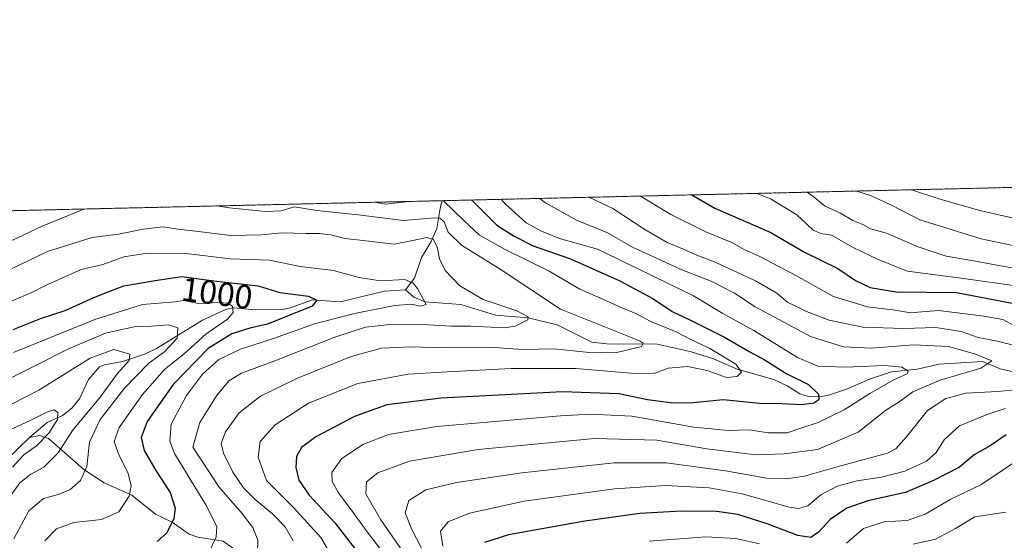
# Model space of a CAD drawing. Units: metres. Extents: x 658297 to 661756, y 4744133 to 4746526.
# Drawn here: x 659258 to 659551, y 4746370 to 4746526 of the extents above; entities that cross this region are included whole.
import ezdxf
from ezdxf.enums import TextEntityAlignment as Align

# ---------------------------------------------------------------- set-up
doc = ezdxf.new("R2010")
doc.units = ezdxf.units.M
doc.header["$MEASUREMENT"] = 0
doc.linetypes.add('TRAZOS', pattern=[0.75, 0.5, -0.25])
for name, color, linetype, lineweight in [('Arbolado forestal', 92, 'TRAZOS', 0), ('Arbolado forestal CxS', 92, 'Continuous', 0), ('Comarca CxS', 133, 'Continuous', 0), ('Comunidad Autónoma CxS', 142, 'Continuous', 0), ('Corriente natural lineal', 142, 'Continuous', 13), ('Curva de nivel maestra', 36, 'Continuous', 30), ('Curva de nivel normal', 36, 'Continuous', 0), ('Municipio CxS', 142, 'Continuous', 0), ('Provincia CxS', 1, 'Continuous', 0), ('Rótulo de curva de nivel directora', 19, 'Continuous', 0)]:
    doc.layers.add(name, color=color, linetype=linetype, lineweight=lineweight)
doc.styles.add('Arial', font='txt', dxfattribs={"height": 0.2})

# ---------------------------------------------------------------- blocks, each defined once
blk = doc.blocks.new('*U169')
at = {"layer": 'Curva de nivel normal', "color": 36, "linetype": 'Continuous', "lineweight": 0}
for points in [[(659427.606, 4746472.601, 1040), (659434.79, 4746469.21, 1040), (659444.28, 4746462.95, 1040), (659450.98, 4746459.1, 1040), (659455.82, 4746457.16, 1040), (659459.35, 4746455.54, 1040), (659465.27, 4746453.29, 1040), (659477.3, 4746447.66, 1040), (659483.64, 4746444.06, 1040), (659486.97, 4746441.29, 1040), (659489.36, 4746440.16, 1040), (659492.5, 4746438.53, 1040), (659499.25, 4746435.94, 1040), (659509.24, 4746433.94, 1040), (659521.48, 4746433.51, 1040), (659531.05, 4746433.84, 1040), (659538.55, 4746432.62, 1040), (659543.67, 4746430.79, 1040), (659549.32, 4746429.76, 1040), (659555.8, 4746428.13, 1040)], [(659555.65, 4746415.3, 1040), (659549.37, 4746414.76, 1040), (659539.99, 4746414.18, 1040), (659533.98, 4746412.67, 1040), (659528.53, 4746409.02, 1040), (659522.31, 4746401.2, 1040), (659519.14, 4746397.59, 1040), (659516.59, 4746396.31, 1040), (659502.33, 4746392.5, 1040), (659491.9, 4746389.45, 1040), (659486.49, 4746388.69, 1040), (659480.7, 4746388.94, 1040), (659468.32, 4746391.08, 1040), (659450.69, 4746393.46, 1040), (659435.15, 4746393.47, 1040), (659407.69, 4746390.48, 1040), (659388.24, 4746387.63, 1040), (659379.05, 4746385.46, 1040), (659374.01, 4746382.27, 1040), (659372.94, 4746378.59, 1040), (659374.87, 4746373.63, 1040), (659381.76, 4746360.4, 1040)]]:
    blk.add_polyline3d(points, dxfattribs=at)
blk = doc.blocks.new('*U186')
at = {"layer": 'Curva de nivel normal', "color": 36, "linetype": 'Continuous', "lineweight": 0}
for points in [[(659384.16, 4746368.67, 1045), (659383.48, 4746373.07, 1045), (659385.71, 4746375.85, 1045), (659392.05, 4746378.43, 1045), (659408.38, 4746382.02, 1045), (659435.27, 4746385.75, 1045), (659450.63, 4746386.7, 1045), (659463.54, 4746386.04, 1045), (659473.28, 4746384.18, 1045), (659487.34, 4746380.25, 1045), (659490.11, 4746379.82, 1045), (659492.85, 4746380.66, 1045), (659496.75, 4746383.92, 1045), (659501.68, 4746386.48, 1045), (659507.56, 4746388.11, 1045), (659514.89, 4746389.22, 1045), (659521.78, 4746390.99, 1045), (659528.22, 4746394, 1045), (659531.12, 4746396.56, 1045), (659533.48, 4746400.37, 1045), (659538.12, 4746404.52, 1045), (659546.04, 4746407.82, 1045), (659551.67, 4746409.66, 1045)], [(659554.33, 4746434.39, 1045), (659550.99, 4746436.15, 1045), (659545.32, 4746437.16, 1045), (659531.85, 4746438.88, 1045), (659525.63, 4746438.35, 1045), (659522.95, 4746438.22, 1045), (659518.93, 4746438.95, 1045), (659510.64, 4746439.99, 1045), (659500.56, 4746443.06, 1045), (659488.45, 4746449.79, 1045), (659478.41, 4746455.1, 1045), (659473.88, 4746457, 1045), (659470.2, 4746459.13, 1045), (659462.66, 4746462.16, 1045), (659452.06, 4746467.43, 1045), (659443.07, 4746472.96, 1045)]]:
    blk.add_polyline3d(points, dxfattribs=at)
blk = doc.blocks.new('*U200')
at = {"layer": 'Curva de nivel normal', "color": 36, "linetype": 'Continuous', "lineweight": 0}
blk.add_polyline3d([(659572.06, 4746462.32, 1070), (659544.11, 4746468.63, 1070), (659531.93, 4746472.12, 1070), (659523.8, 4746474.84, 1070)], dxfattribs=at)
blk = doc.blocks.new('*U204')
at = {"layer": 'Curva de nivel normal', "color": 36, "linetype": 'Continuous', "lineweight": 0}
for points in [[(659316.76, 4746470.02, 1015), (659320.48, 4746469.46, 1015), (659331.26, 4746468.32, 1015), (659335.95, 4746468.54, 1015), (659339.8, 4746469.72, 1015), (659346.62, 4746468.65, 1015), (659358.87, 4746467.34, 1015), (659372.4, 4746465.65, 1015), (659381.72, 4746466.48, 1015), (659383.2, 4746466.41, 1015), (659384.48, 4746465.29, 1015), (659385.69, 4746462.21, 1015), (659389.66, 4746458.32, 1015), (659401.21, 4746451.18, 1015), (659419.15, 4746439.21, 1015), (659440.09, 4746430.9, 1015), (659442.95, 4746429.75, 1015), (659443.82, 4746429.15, 1015), (659443.35, 4746428.13, 1015), (659435.54, 4746426.29, 1015), (659426.87, 4746426.46, 1015), (659417.28, 4746427.45, 1015), (659407.94, 4746427.28, 1015), (659397.93, 4746427.98, 1015), (659384.48, 4746427.78, 1015), (659374.8, 4746427.99, 1015), (659365.81, 4746427.6, 1015), (659356.82, 4746425.14, 1015), (659340.82, 4746418.74, 1015), (659329.82, 4746413.37, 1015), (659323.42, 4746408.41, 1015), (659319.34, 4746402.73, 1015), (659318.11, 4746399.2, 1015), (659318.76, 4746396.38, 1015), (659321.58, 4746390.64, 1015), (659324.75, 4746386.04, 1015), (659328.24, 4746382.5, 1015), (659333.36, 4746378.3, 1015), (659337.13, 4746374.39, 1015), (659339.54, 4746370.24, 1015)], [(659244.48, 4746454.46, 1015), (659264.73, 4746464.04, 1015), (659277.14, 4746469.05, 1015), (659277.38, 4746469.1, 1015)]]:
    blk.add_polyline3d(points, dxfattribs=at)
blk = doc.blocks.new('*U212')
at = {"layer": 'Curva de nivel normal', "color": 36, "linetype": 'Continuous', "lineweight": 0}
for points in [[(659492.66, 4746474.11, 1060), (659494.82, 4746472.67, 1060), (659497.82, 4746470.04, 1060), (659502.68, 4746467.91, 1060), (659506.33, 4746465.67, 1060), (659509.32, 4746464.47, 1060), (659511.56, 4746463.16, 1060), (659516.36, 4746461.9, 1060), (659525.75, 4746457.88, 1060), (659534.16, 4746455.1, 1060), (659542.88, 4746453.58, 1060), (659551.36, 4746451.97, 1060), (659561.06, 4746450.43, 1060)], [(659551.92, 4746378.72, 1060), (659542.66, 4746377.41, 1060), (659536.86, 4746373.94, 1060), (659530.94, 4746370.76, 1060), (659524.3, 4746369.22, 1060)]]:
    blk.add_polyline3d(points, dxfattribs=at)
blk = doc.blocks.new('*U218')
at = {"layer": 'Curva de nivel normal', "color": 36, "linetype": 'Continuous', "lineweight": 0}
for points in [[(659384.32, 4746471.59, 1020), (659390.37, 4746465.7, 1020), (659395.02, 4746461.35, 1020), (659402.7, 4746457.05, 1020), (659415.82, 4746450.55, 1020), (659425, 4746445.21, 1020), (659432.04, 4746442.1, 1020), (659437.67, 4746439.52, 1020), (659441.44, 4746438.07, 1020), (659446.14, 4746435.59, 1020), (659453.69, 4746432.48, 1020), (659457.87, 4746430.33, 1020), (659463.65, 4746427.55, 1020), (659471.48, 4746422.89, 1020), (659473.16, 4746420.52, 1020), (659471.87, 4746419.23, 1020), (659468.65, 4746418.85, 1020), (659463.15, 4746420.92, 1020), (659457.1, 4746422.22, 1020), (659451.3, 4746421.69, 1020), (659447.34, 4746420.2, 1020), (659441.42, 4746420.08, 1020), (659423.64, 4746421.61, 1020), (659404.48, 4746421.62, 1020), (659385.54, 4746420.55, 1020), (659373.76, 4746419.9, 1020), (659358.84, 4746417.09, 1020), (659344.07, 4746411.22, 1020), (659334.15, 4746404.79, 1020), (659329.74, 4746399.85, 1020), (659329.06, 4746395.15, 1020), (659331.59, 4746388.18, 1020), (659339.63, 4746380.15, 1020), (659347.79, 4746371.26, 1020), (659350.74, 4746366.18, 1020)], [(659363.75, 4746471.11, 1020), (659367.02, 4746470.52, 1020), (659374.04, 4746471.35, 1020)]]:
    blk.add_polyline3d(points, dxfattribs=at)
blk = doc.blocks.new('*U241')
at = {"layer": 'Curva de nivel normal', "color": 36, "linetype": 'Continuous', "lineweight": 0}
blk.add_polyline3d([(659376.22, 4746361.25, 1035), (659365.65, 4746376.5, 1035), (659361.2, 4746384.26, 1035), (659361.41, 4746387.81, 1035), (659364.76, 4746390.46, 1035), (659374.24, 4746394.01, 1035), (659394.68, 4746397.42, 1035), (659429.34, 4746400.7, 1035), (659447.85, 4746400.22, 1035), (659462.76, 4746397.65, 1035), (659477.38, 4746395.83, 1035), (659485.83, 4746396.11, 1035), (659495.77, 4746397.42, 1035), (659507.87, 4746402.57, 1035), (659516.07, 4746409.09, 1035), (659520.44, 4746411.87, 1035), (659524.22, 4746414.58, 1035), (659532.36, 4746418.06, 1035), (659544.44, 4746421.66, 1035), (659547.77, 4746423.89, 1035), (659542.57, 4746425.97, 1035), (659534.82, 4746428.18, 1035), (659524.35, 4746428.62, 1035), (659511.83, 4746427.65, 1035), (659503.55, 4746428.01, 1035), (659493.65, 4746431.11, 1035), (659477.22, 4746439.97, 1035), (659471, 4746444.04, 1035), (659464.11, 4746447.58, 1035), (659455.39, 4746450.97, 1035), (659440.82, 4746457.62, 1035), (659432.99, 4746462.06, 1035), (659423.98, 4746465.74, 1035), (659414.77, 4746470.93, 1035), (659413.06, 4746472.26, 1035)], dxfattribs=at)
blk = doc.blocks.new('*U243')
at = {"layer": 'Curva de nivel normal', "color": 36, "linetype": 'Continuous', "lineweight": 0}
blk.add_polyline3d([(659367.14, 4746365.63, 1030), (659361.25, 4746373.3, 1030), (659357.45, 4746378.7, 1030), (659353.02, 4746384.57, 1030), (659351.12, 4746387.91, 1030), (659351.08, 4746390.56, 1030), (659353.89, 4746394.64, 1030), (659360.3, 4746398.92, 1030), (659367.91, 4746401.95, 1030), (659382.3, 4746404.28, 1030), (659419.15, 4746407.49, 1030), (659428.09, 4746407.95, 1030), (659440.48, 4746407.33, 1030), (659458.94, 4746404.09, 1030), (659469.29, 4746403.1, 1030), (659475.27, 4746403.28, 1030), (659481.14, 4746402.36, 1030), (659486.76, 4746402.43, 1030), (659491.14, 4746403.9, 1030), (659495.96, 4746405.51, 1030), (659503.77, 4746409.24, 1030), (659511.4, 4746414.08, 1030), (659518.51, 4746418.2, 1030), (659522.48, 4746419.96, 1030), (659522.81, 4746420.78, 1030), (659520.88, 4746422.02, 1030), (659515.81, 4746422.52, 1030), (659503.99, 4746422.02, 1030), (659495.92, 4746422.28, 1030), (659489.86, 4746424.84, 1030), (659476.85, 4746432.93, 1030), (659467.53, 4746437.92, 1030), (659458.82, 4746443.27, 1030), (659442.75, 4746451.04, 1030), (659430.24, 4746457.15, 1030), (659418.94, 4746460.31, 1030), (659413.49, 4746462.52, 1030), (659408.92, 4746464.96, 1030), (659402.75, 4746470.66, 1030), (659401.56, 4746471.99, 1030)], dxfattribs=at)
blk = doc.blocks.new('*U255')
at = {"layer": 'Curva de nivel normal', "color": 36, "linetype": 'Continuous', "lineweight": 0}
blk.add_polyline3d([(659563.43, 4746456.28, 1065), (659544.54, 4746460.17, 1065), (659526.27, 4746465.84, 1065), (659518.07, 4746470.11, 1065), (659511.57, 4746473.1, 1065), (659507.53, 4746474.44, 1065), (659507.5, 4746474.46, 1065)], dxfattribs=at)
blk = doc.blocks.new('*U264')
at = {"layer": 'Curva de nivel maestra', "color": 36, "linetype": 'Continuous', "lineweight": 30}
blk.add_polyline3d([(659392.66, 4746471.79, 1025), (659400.2, 4746464.3, 1025), (659405.36, 4746461.03, 1025), (659411.05, 4746458.18, 1025), (659422.15, 4746454.23, 1025), (659436.92, 4746447.75, 1025), (659446.7, 4746442.4, 1025), (659452.51, 4746438.54, 1025), (659457.69, 4746436.12, 1025), (659468.1, 4746430.94, 1025), (659475.45, 4746426.66, 1025), (659480.15, 4746424.04, 1025), (659486.63, 4746419.99, 1025), (659493.07, 4746416.77, 1025), (659496.11, 4746413.94, 1025), (659496.22, 4746412.27, 1025), (659494.73, 4746411.28, 1025), (659490.98, 4746410.71, 1025), (659485.27, 4746411.01, 1025), (659478.46, 4746411.11, 1025), (659467.71, 4746412.2, 1025), (659458.76, 4746411.38, 1025), (659452.62, 4746411.22, 1025), (659445.07, 4746412.24, 1025), (659436.62, 4746413.98, 1025), (659419.82, 4746414.59, 1025), (659383.65, 4746412.77, 1025), (659367.44, 4746410.75, 1025), (659357.83, 4746407.3, 1025), (659346.27, 4746401.18, 1025), (659341.98, 4746398.05, 1025), (659340.56, 4746395.31, 1025), (659340.31, 4746392.05, 1025), (659341.26, 4746388.29, 1025), (659344.34, 4746383.81, 1025), (659352.06, 4746375.45, 1025), (659358.84, 4746366.72, 1025)], dxfattribs=at)
blk = doc.blocks.new('*U266')
at = {"layer": 'Curva de nivel maestra', "color": 36, "linetype": 'Continuous', "lineweight": 30}
blk.add_polyline3d([(659256.08, 4746433.15, 1000), (659264.49, 4746436.56, 1000), (659271.58, 4746438.87, 1000), (659280.09, 4746442.69, 1000), (659284.87, 4746444.65, 1000), (659289.03, 4746446.19, 1000), (659298.44, 4746447.84, 1000), (659306.31, 4746448.95, 1000), (659315.84, 4746447.7, 1000), (659329.13, 4746446.22, 1000), (659335.53, 4746444.18, 1000), (659344.13, 4746443.13, 1000), (659346.53, 4746441.94, 1000), (659345.16, 4746440.11, 1000), (659331.84, 4746434.82, 1000), (659326.62, 4746433.62, 1000), (659321.2, 4746431.92, 1000), (659314.18, 4746427.51, 1000), (659303.76, 4746416.78, 1000), (659296.06, 4746405.76, 1000), (659294.22, 4746400.97, 1000), (659295.14, 4746397.17, 1000), (659298.58, 4746391.21, 1000), (659302.84, 4746384.61, 1000), (659304.35, 4746379.98, 1000), (659304.01, 4746376.9, 1000), (659301.9, 4746372.65, 1000), (659299.03, 4746369.98, 1000)], dxfattribs=at)
blk = doc.blocks.new('*U273')
at = {"layer": 'Curva de nivel maestra', "color": 36, "linetype": 'Continuous', "lineweight": 30}
for points in [[(659458.28, 4746473.32, 1050), (659465.15, 4746469.31, 1050), (659481.86, 4746462.06, 1050), (659491.75, 4746456.3, 1050), (659501.82, 4746451.39, 1050), (659507.06, 4746447.82, 1050), (659511.46, 4746445.68, 1050), (659519.23, 4746444.42, 1050), (659537.15, 4746444.21, 1050), (659560.57, 4746439.73, 1050)], [(659551.98, 4746401.78, 1050), (659547.26, 4746398.51, 1050), (659542.51, 4746395.84, 1050), (659538.12, 4746392.16, 1050), (659530.39, 4746388.2, 1050), (659521.96, 4746384.62, 1050), (659510.74, 4746382.18, 1050), (659504.52, 4746379.94, 1050), (659499.51, 4746376.57, 1050), (659496.03, 4746372.76, 1050), (659493.83, 4746371.25, 1050), (659489.87, 4746371.85, 1050), (659480.77, 4746375.32, 1050), (659472.06, 4746378.04, 1050), (659465.82, 4746378.94, 1050), (659455.15, 4746379.08, 1050), (659442.82, 4746378.38, 1050), (659426.48, 4746376.04, 1050), (659403.74, 4746371.97, 1050), (659396.5, 4746369.69, 1050)]]:
    blk.add_polyline3d(points, dxfattribs=at)

msp = doc.modelspace()

# ---------------------------------------------------------------- linework, layer by layer
at = {"layer": 'Arbolado forestal', "color": 92, "linetype": 'TRAZOS', "lineweight": 0}
msp.add_polyline3d([(659205.42, 4746467.43, 1031.04), (659383.91, 4746471.58, 1019.21), (659668.51, 4746478.21, 1075.68), (659861.85, 4746482.71, 1164.82)], dxfattribs=at)
at = {"layer": 'Arbolado forestal CxS', "color": 92, "linetype": 'Continuous', "lineweight": 0}
msp.add_polyline3d([(658550.48, 4746452.19, 874.56), (658751.02, 4746456.85, 886.93), (658801.39, 4746421.94, 889.84), (658872.9, 4746360.05, 901.83), (658924.24, 4746328.37, 909.98), (658995.72, 4746312.25, 924.72), (659061.56, 4746289.69, 939.42), (659112.07, 4746271.99, 942.49), (659136.86, 4746272.98, 950.09), (659152.67, 4746279.57, 951.33), (659172.02, 4746304.65, 961.33), (659170.31, 4746334.5, 980.85), (659176.79, 4746370.2, 996.98), (659193.73, 4746386.34, 996.99), (659215.62, 4746411.46, 1000.88), (659225.67, 4746430.49, 1005.41), (659235.6, 4746443.06, 1010.03), (659239.58, 4746452.33, 1014.89), (659225.67, 4746459.62, 1021.87), (659202.12, 4746465.3, 1031.1), (659205.42, 4746467.43, 1031.04), (659861.85, 4746482.71, 1164.82)], dxfattribs=at)
msp.add_polyline3d([(658550.48, 4746452.19, 874.56), (658751.02, 4746456.85, 886.93), (658801.39, 4746421.94, 889.84), (658872.9, 4746360.05, 901.83), (658924.24, 4746328.37, 909.98), (658995.72, 4746312.25, 924.72), (659061.56, 4746289.69, 939.42), (659112.07, 4746271.99, 942.49), (659136.86, 4746272.98, 950.09), (659152.67, 4746279.57, 951.33), (659172.02, 4746304.65, 961.33), (659170.31, 4746334.5, 980.85), (659176.79, 4746370.2, 996.98), (659193.73, 4746386.34, 996.99), (659215.62, 4746411.46, 1000.88), (659225.67, 4746430.49, 1005.41), (659235.6, 4746443.06, 1010.03), (659239.58, 4746452.33, 1014.89), (659225.67, 4746459.62, 1021.87), (659202.12, 4746465.3, 1031.1), (659205.42, 4746467.43, 1031.04), (659861.85, 4746482.71, 1164.82)], dxfattribs=at)
at = {"layer": 'Comarca CxS', "color": 133, "linetype": 'Continuous', "lineweight": 0}
msp.add_polyline3d([(659138.53, 4744151.34, 1013.56), (658350.47, 4744133.01, 892.09), (658325.84, 4745201.26, 963.84), (658297.14, 4746446.29, 883.65), (660411.58, 4746495.5, 1375.26), (661532.66, 4746521.59, 1147.68), (661701.32, 4746525.52, 1079.5), (661755.79, 4744212.23, 1147.97), (659138.53, 4744151.34, 1013.56)], close=True, dxfattribs=at)
msp.add_polyline3d([(659138.53, 4744151.34, 1013.56), (658350.47, 4744133.01, 892.09), (658325.84, 4745201.26, 963.84), (658297.14, 4746446.29, 883.65), (660411.58, 4746495.5, 1375.26), (661532.66, 4746521.59, 1147.68), (661701.32, 4746525.52, 1079.5), (661755.79, 4744212.23, 1147.97), (659138.53, 4744151.34, 1013.56)], close=True, dxfattribs=at)
at = {"layer": 'Comunidad Autónoma CxS', "color": 142, "linetype": 'Continuous', "lineweight": 0}
msp.add_polyline3d([(661755.79, 4744212.23, 1147.97), (658350.47, 4744133.01, 892.09), (658297.14, 4746446.29, 883.65), (661701.32, 4746525.52, 1079.5), (661755.79, 4744212.23, 1147.97)], close=True, dxfattribs=at)
msp.add_polyline3d([(661755.79, 4744212.23, 1147.97), (658350.47, 4744133.01, 892.09), (658297.14, 4746446.29, 883.65), (661701.32, 4746525.52, 1079.5), (661755.79, 4744212.23, 1147.97)], close=True, dxfattribs=at)
at = {"layer": 'Corriente natural lineal', "color": 142, "linetype": 'Continuous', "lineweight": 13}
for points in [[(659383.91, 4746471.58, 1019.21), (659383.44, 4746469.82, 1017.58), (659382.37, 4746463.26, 1012.59), (659380.53, 4746459.19, 1009.52), (659377.77, 4746454.68, 1007.23), (659375.65, 4746448.49, 1005.23), (659373, 4746445, 1004.41)], [(659373, 4746445, 1004.41), (659366.77, 4746444.65, 1003.79), (659353.54, 4746441.41, 1001.84), (659345.18, 4746442.05, 1000.25), (659338.73, 4746439.68, 999.07), (659336.25, 4746439.2, 998.34), (659328.34, 4746439.06, 996.58), (659321.78, 4746439.67, 995.19), (659319.62, 4746439.24, 994.49), (659312.51, 4746435.97, 992.93), (659298.79, 4746427.51, 988.27), (659295.56, 4746425.9, 988.08), (659288.7, 4746423.66, 984.39), (659283.28, 4746422.68, 983.46), (659281.78, 4746422.04, 983.16), (659278.53, 4746418.28, 982.35), (659275.87, 4746412.55, 981.12), (659273.61, 4746409.78, 981.02), (659270.8, 4746407.62, 980.37), (659266.25, 4746405.53, 979.25), (659261, 4746401, 978.64)], [(659561, 4746419, 1039.37), (659550.19, 4746421.52, 1035.94), (659544.96, 4746423.69, 1034.31), (659532.08, 4746422.87, 1032.55), (659525.51, 4746421.4, 1031.33), (659517.85, 4746420.55, 1029.64), (659511.23, 4746418.43, 1027.74), (659504.76, 4746415.51, 1027.45), (659498.74, 4746413.5, 1025.28), (659496.27, 4746413.12, 1024.87), (659493.12, 4746413.24, 1024.24), (659490.54, 4746414.06, 1023.88), (659486.78, 4746416.4, 1023.36), (659482.73, 4746418.32, 1022.08), (659471.82, 4746421.37, 1019.9), (659464.77, 4746424.44, 1018.61), (659457.87, 4746426.68, 1018.13), (659447.95, 4746428.87, 1015.64), (659432.99, 4746428.97, 1013.71), (659428.5, 4746429.4, 1013.09), (659418.15, 4746434.55, 1011.53), (659409.53, 4746436.66, 1010.16), (659399.87, 4746437.48, 1008.71), (659389.53, 4746440.66, 1007.39), (659378.78, 4746441.48, 1005.32), (659375.51, 4746442.86, 1004.59), (659373, 4746445, 1004.41)], [(659261, 4746401, 978.64), (659254.27, 4746394.55, 977.68)], [(659455, 4746253, 1080.55), (659454.12, 4746255.07, 1079.21), (659449.49, 4746262.26, 1074.23), (659430.38, 4746281.69, 1061.6), (659422.98, 4746290.99, 1056.21), (659365.02, 4746349.06, 1027.03), (659360.23, 4746353.42, 1024.03), (659357.88, 4746354.71, 1022.95), (659348.75, 4746358.41, 1018.38), (659340.13, 4746360.51, 1014.65), (659331.31, 4746361.76, 1011.51), (659325.2, 4746365.49, 1008.44), (659318.66, 4746370.17, 1005.66), (659311.14, 4746371.33, 1002.55), (659308.55, 4746372.19, 1001.7), (659303.44, 4746375.8, 999.76), (659298.53, 4746378.15, 997.88), (659291.46, 4746383.83, 995.06), (659283.21, 4746387.51, 991.81), (659277.19, 4746391.47, 989.63), (659266.65, 4746400.74, 980.76), (659263.9, 4746401.6, 979.35), (659261, 4746401, 978.64)]]:
    msp.add_polyline3d(points, dxfattribs=at)
at = {"layer": 'Curva de nivel normal', "color": 36, "linetype": 'Continuous', "lineweight": 0}
for points in [[(659554.85, 4746446.22, 1055), (659539.24, 4746448.38, 1055), (659522.56, 4746450.57, 1055), (659513.86, 4746454.04, 1055), (659506.42, 4746457.63, 1055), (659499.94, 4746461.3, 1055), (659496.76, 4746461.79, 1055), (659494.45, 4746462.81, 1055), (659489.57, 4746467.34, 1055), (659482.01, 4746472.04, 1055), (659477.82, 4746473.77, 1055)], [(659328.85, 4746366.55, 1010), (659329.03, 4746370.43, 1010), (659327.48, 4746374.18, 1010), (659324.23, 4746378.51, 1010), (659317.47, 4746386.17, 1010), (659309.58, 4746398.18, 1010), (659311.72, 4746405.48, 1010), (659316.7, 4746413.44, 1010), (659320.36, 4746417.86, 1010), (659324.12, 4746420.22, 1010), (659334.08, 4746423.84, 1010), (659351.97, 4746430.9, 1010), (659361.08, 4746433.85, 1010), (659368.48, 4746434.68, 1010), (659379.78, 4746434.56, 1010), (659386.66, 4746434.16, 1010), (659392.44, 4746434.16, 1010), (659402.54, 4746433.71, 1010), (659405.66, 4746434.22, 1010), (659409.43, 4746436.04, 1010), (659409.52, 4746436.96, 1010), (659406.15, 4746438.79, 1010), (659396.1, 4746442.12, 1010), (659389.22, 4746446.25, 1010), (659384.8, 4746450.83, 1010), (659383.13, 4746454.27, 1010), (659382.4, 4746457.86, 1010), (659381.29, 4746460.09, 1010), (659379.29, 4746460.6, 1010), (659375.22, 4746459.72, 1010), (659369.63, 4746458.61, 1010), (659360.38, 4746459.75, 1010), (659354.93, 4746460.29, 1010), (659350.72, 4746461.38, 1010), (659347.29, 4746461.84, 1010), (659343.45, 4746461.78, 1010), (659336.09, 4746461.98, 1010), (659330.16, 4746461.38, 1010), (659320.82, 4746461.21, 1010), (659310.48, 4746462.53, 1010), (659305.14, 4746463.06, 1010), (659300.78, 4746463.77, 1010), (659294.81, 4746463.11, 1010), (659287.48, 4746461.62, 1010), (659279.62, 4746460.58, 1010), (659266.34, 4746456.45, 1010), (659252.56, 4746449.82, 1010)], [(659314.52, 4746366.83, 1005), (659316.62, 4746371.46, 1005), (659316.81, 4746374.5, 1005), (659313.46, 4746380.96, 1005), (659304.18, 4746396.29, 1005), (659302.73, 4746399.9, 1005), (659303.2, 4746404.96, 1005), (659307.74, 4746413.51, 1005), (659312.52, 4746419.89, 1005), (659317.38, 4746424.22, 1005), (659323.82, 4746427.33, 1005), (659333.67, 4746430.55, 1005), (659345.9, 4746434.89, 1005), (659357.77, 4746438, 1005), (659369.87, 4746440.32, 1005), (659374.91, 4746440.71, 1005), (659377.36, 4746440.17, 1005), (659379.15, 4746440.6, 1005), (659376.59, 4746445.38, 1005), (659375.28, 4746447.01, 1005), (659372.84, 4746448.06, 1005), (659365.6, 4746447.74, 1005), (659359.11, 4746448.66, 1005), (659351.5, 4746450.76, 1005), (659341.65, 4746451.96, 1005), (659332.48, 4746453.86, 1005), (659320.83, 4746454.26, 1005), (659307.54, 4746455.81, 1005), (659296.16, 4746455.97, 1005), (659289.09, 4746454.89, 1005), (659282.83, 4746452.6, 1005), (659276.37, 4746451.04, 1005), (659269.72, 4746448.08, 1005), (659265.48, 4746446.24, 1005), (659261.67, 4746444.23, 1005), (659252.25, 4746440.27, 1005)], [(659265.52, 4746370.23, 995), (659269.01, 4746373.79, 995), (659274.14, 4746375.66, 995), (659282.4, 4746376.6, 995), (659287.6, 4746378.88, 995), (659290.62, 4746383.57, 995), (659291.28, 4746386.73, 995), (659290.27, 4746390.57, 995), (659287.62, 4746395.85, 995), (659286.14, 4746399.85, 995), (659287.66, 4746403.95, 995), (659294.67, 4746413.87, 995), (659301.15, 4746421.32, 995), (659307.15, 4746426.07, 995), (659313.48, 4746431.77, 995), (659319.92, 4746436.24, 995), (659321.64, 4746438.28, 995), (659321.41, 4746440.02, 995), (659320.12, 4746441.08, 995), (659317.51, 4746441.2, 995), (659311.36, 4746440.95, 995), (659306.93, 4746441.85, 995), (659304.38, 4746441.41, 995), (659294.65, 4746440.64, 995), (659280.43, 4746436.21, 995), (659256.21, 4746426.34, 995)], [(659241.15, 4746411.63, 990), (659272.57, 4746427.39, 990), (659283.58, 4746432.11, 990), (659292.13, 4746433.96, 990), (659297.32, 4746434.16, 990), (659302.49, 4746434.6, 990), (659305.12, 4746433.74, 990), (659304.98, 4746430.64, 990), (659301.26, 4746426.66, 990), (659296.52, 4746423.16, 990), (659289.3, 4746415.73, 990), (659282.06, 4746406.42, 990), (659278.86, 4746399.61, 990), (659278.06, 4746392.34, 990), (659276.19, 4746388.22, 990), (659273.02, 4746385.43, 990), (659269.15, 4746383.91, 990), (659265.1, 4746382.87, 990), (659260.78, 4746379.2, 990), (659256.28, 4746370.85, 990)], [(659253.36, 4746380.92, 985), (659258.09, 4746387.51, 985), (659261.37, 4746390.09, 985), (659265.25, 4746392.14, 985), (659269.45, 4746396.42, 985), (659273.8, 4746403.12, 985), (659282.04, 4746413.04, 985), (659287.18, 4746420.13, 985), (659290.61, 4746423.94, 985), (659290.87, 4746425.85, 985), (659286.13, 4746427.22, 985), (659279.02, 4746424.7, 985), (659263.72, 4746415.1, 985), (659239.02, 4746402.55, 985)], [(659254.67, 4746403.15, 980), (659261.33, 4746406.22, 980), (659266.35, 4746408.69, 980), (659268.35, 4746409.22, 980), (659269.44, 4746408.47, 980), (659269.28, 4746406.35, 980), (659266.75, 4746402.29, 980), (659263.09, 4746398.51, 980), (659259.26, 4746395.85, 980), (659255.86, 4746392.18, 980)], [(659504.42, 4746369.5, 1055), (659509.45, 4746373.87, 1055), (659515.5, 4746375.9, 1055), (659522.48, 4746376.27, 1055), (659527.82, 4746378.15, 1055), (659535.48, 4746382.6, 1055), (659544.48, 4746386.96, 1055), (659550.82, 4746391.21, 1055), (659554.82, 4746393.86, 1055)], [(659445.61, 4746370.16, 1055), (659462.48, 4746371.39, 1055), (659471.4, 4746370.92, 1055), (659478.45, 4746369.3, 1055)]]:
    msp.add_polyline3d(points, dxfattribs=at)
at = {"layer": 'Municipio CxS', "color": 142, "linetype": 'Continuous', "lineweight": 0}
msp.add_polyline3d([(658325.84, 4745201.26, 963.84), (658297.14, 4746446.29, 883.65), (660411.58, 4746495.5, 1375.26)], dxfattribs=at)
msp.add_polyline3d([(658325.84, 4745201.26, 963.84), (658297.14, 4746446.29, 883.65), (660411.58, 4746495.5, 1375.26)], dxfattribs=at)
at = {"layer": 'Provincia CxS', "color": 1, "linetype": 'Continuous', "lineweight": 0}
msp.add_polyline3d([(661755.79, 4744212.23, 1147.97), (658350.47, 4744133.01, 892.09), (658297.14, 4746446.29, 883.65), (661701.32, 4746525.52, 1079.5), (661755.79, 4744212.23, 1147.97)], close=True, dxfattribs=at)
msp.add_polyline3d([(661755.79, 4744212.23, 1147.97), (658350.47, 4744133.01, 892.09), (658297.14, 4746446.29, 883.65), (661701.32, 4746525.52, 1079.5), (661755.79, 4744212.23, 1147.97)], close=True, dxfattribs=at)

# ---------------------------------------------------------------- block references
at = {"layer": 'Curva de nivel maestra', "color": 36, "linetype": 'Continuous', "lineweight": 30}
for name in ['*U264', '*U273', '*U266']:
    msp.add_blockref(name, (0, 0), dxfattribs=at)
at = {"layer": 'Curva de nivel normal', "color": 36, "linetype": 'Continuous', "lineweight": 0}
for name in ['*U212', '*U255', '*U200', '*U218', '*U243', '*U241', '*U169', '*U186', '*U204']:
    msp.add_blockref(name, (0, 0), dxfattribs=at)

# ---------------------------------------------------------------- texts
at = {"layer": 'Rótulo de curva de nivel directora', "color": 19, "linetype": 'Continuous', "lineweight": 0, "style": 'Arial'}
msp.add_text('1000', height=7, rotation=-7.4726, dxfattribs=at).set_placement((659316.84, 4746444.01), align=Align.MIDDLE_CENTER)

doc.saveas('drawing.dxf')
